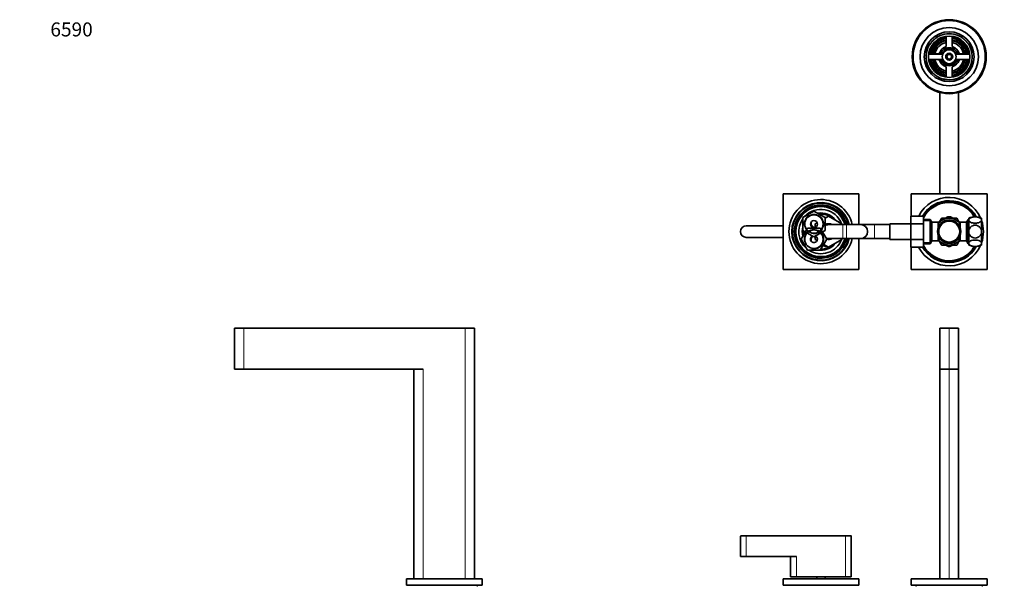
# Model space of a CAD drawing. Units: millimetres. Extents: x 0 to 1478, y 0 to 1758.
# Drawn here: x 0 to 845, y 1273 to 1758 of the extents above; entities that cross this region are included whole.
import ezdxf
from ezdxf import colors
from ezdxf.entities.mleader import LeaderData, LeaderLine
from ezdxf.math import Vec2, Vec3

# ---------------------------------------------------------------- set-up
doc = ezdxf.new("R2010")
doc.units = ezdxf.units.MM
for name, color, linetype in [('DV1_Défaut', 7, 'Continuous'), ('DV2_Défaut', 7, 'Continuous'), ('DV7_Défaut', 7, 'Continuous'), ('Défaut', 7, 'Continuous')]:
    doc.layers.add(name, color=color, linetype=linetype)

# ---------------------------------------------------------------- blocks, each defined once
blk = doc.blocks.new('_DOT')
at = {"color": 0}
blk.add_line((0, 0), (-1, 0), dxfattribs=at)
at = {"color": 0, "const_width": 0.333}
blk.add_lwpolyline([(-0.1665, 0, 1), (0.1665, 0, 1)], format="xyb", close=True, dxfattribs=at)
blk = doc.blocks.new('SE')
at = {"layer": 'DV1_Défaut', "color": 7, "linetype": 'Continuous', "lineweight": 35}
for p, q in [((789.23, 1493.33), (797.23, 1493.33)), ((789.23, 1458.33), (789.23, 1493.33)), ((797.23, 1493.33), (805.23, 1493.33)), ((805.23, 1493.33), (805.23, 1458.33)), ((797.23, 1458.33), (789.23, 1458.33)), ((789.23, 1278.33), (789.23, 1458.33)), ((805.23, 1458.33), (797.23, 1458.33)), ((805.23, 1458.33), (805.23, 1278.33)), ((618.23, 1314.93), (618.23, 1297.63)), ((623.23, 1315.13), (618.43, 1315.13)), ((623.23, 1315.13), (708.23, 1315.13)), ((708.23, 1315.13), (713.03, 1315.13)), ((713.23, 1280.13), (713.23, 1314.93)), ((623.23, 1297.63), (618.23, 1297.63)), ((623.23, 1297.63), (666.23, 1297.63)), ((661.23, 1297.63), (661.23, 1280.13)), ((654.73, 1278.33), (719.73, 1278.33)), ((654.73, 1278.33), (654.73, 1272.83)), ((666.23, 1280.13), (661.23, 1280.13)), ((666.23, 1280.13), (708.23, 1280.13)), ((683.73, 1280.13), (683.73, 1278.33)), ((690.73, 1278.33), (690.73, 1280.13)), ((708.23, 1280.13), (713.23, 1280.13)), ((719.73, 1278.33), (719.73, 1272.83)), ((829.73, 1278.33), (764.73, 1278.33)), ((764.73, 1272.83), (764.73, 1278.33)), ((829.73, 1272.83), (829.73, 1278.33)), ((654.73, 1272.83), (719.73, 1272.83)), ((829.73, 1272.83), (764.73, 1272.83))]:
    blk.add_line(p, q, dxfattribs=at)
at = {"layer": 'DV1_Défaut', "color": 7, "linetype": 'Continuous', "lineweight": 18}
for p, q in [((797.23, 1493.33), (797.23, 1458.33)), ((797.23, 1458.33), (797.23, 1278.33)), ((623.23, 1314.93), (618.23, 1314.93)), ((623.23, 1315.13), (623.23, 1314.93)), ((623.23, 1314.93), (623.23, 1297.63)), ((708.23, 1314.93), (623.23, 1314.93)), ((708.23, 1314.93), (708.23, 1315.13)), ((708.23, 1314.93), (708.23, 1280.13)), ((708.23, 1314.93), (713.23, 1314.93)), ((666.23, 1297.63), (666.23, 1280.13))]:
    blk.add_line(p, q, dxfattribs=at)
at = {"layer": 'DV1_Défaut', "color": 7, "linetype": 'Continuous', "lineweight": 35}
for centre, radius, start, end in [((618.43, 1314.93), 0.2, 90, 180), ((713.03, 1314.93), 0.2, 0, 90), ((769.23, 1273.83), 1.5, 221.81031, 270), ((825.23, 1273.83), 1.5, 270, 318.18969)]:
    blk.add_arc(centre, radius, start, end, dxfattribs=at)
blk = doc.blocks.new('SE1')
at = {"layer": 'DV2_Défaut', "color": 7, "linetype": 'Continuous', "lineweight": 35}
for p, q in [((794.23, 1739.84), (794.23, 1738.3)), ((794.73, 1742.55), (794.73, 1735.53)), ((799.73, 1735.53), (799.73, 1742.55)), ((800.23, 1739.84), (800.23, 1738.3)), ((791.02, 1728.42), (779.62, 1728.42)), ((779.62, 1723.92), (791.02, 1723.92)), ((787.86, 1728.67), (780.85, 1728.67)), ((780.85, 1723.67), (787.86, 1723.67)), ((783.55, 1729.17), (785.09, 1729.17)), ((783.55, 1723.17), (785.09, 1723.17)), ((814.83, 1728.42), (803.43, 1728.42)), ((803.43, 1723.92), (814.83, 1723.92)), ((813.61, 1728.67), (806.59, 1728.67)), ((806.59, 1723.67), (813.61, 1723.67)), ((810.9, 1729.17), (809.36, 1729.17)), ((810.9, 1723.17), (809.36, 1723.17)), ((794.73, 1716.8), (794.73, 1709.79)), ((799.73, 1709.79), (799.73, 1716.8)), ((794.23, 1712.49), (794.23, 1714.03)), ((800.23, 1712.49), (800.23, 1714.03)), ((789.23, 1695.44), (789.23, 1608.67)), ((805.23, 1695.44), (805.23, 1608.67)), ((654.73, 1608.67), (719.73, 1608.67)), ((654.73, 1543.67), (654.73, 1608.67)), ((719.73, 1608.67), (719.73, 1582.17)), ((764.73, 1608.67), (764.73, 1589.45)), ((829.73, 1608.67), (764.73, 1608.67)), ((829.73, 1543.67), (829.73, 1608.67)), ((671.73, 1588.15), (681.23, 1593.64)), ((671.73, 1577.18), (671.73, 1588.15)), ((681.23, 1593.64), (690.73, 1588.15)), ((690.73, 1587.71), (693.73, 1589.45)), ((690.73, 1588.15), (690.73, 1577.18)), ((693.73, 1589.45), (705.23, 1582.81)), ((764.23, 1589.45), (764.23, 1582.81)), ((775.23, 1589.45), (764.23, 1589.45)), ((775.23, 1589.45), (775.23, 1582.81)), ((791.48, 1586.13), (796.04, 1588.76)), ((802.98, 1586.13), (798.41, 1588.76)), ((623.23, 1581.17), (654.73, 1581.17)), ((682.23, 1582.81), (683.99, 1583.83)), ((682.23, 1579.84), (682.23, 1582.81)), ((694.13, 1582.17), (693.73, 1582.17)), ((706.13, 1582.17), (694.13, 1582.17)), ((705.23, 1582.81), (705.23, 1582.17)), ((709.23, 1582.17), (706.13, 1582.17)), ((721.23, 1582.17), (709.23, 1582.17)), ((733.23, 1582.17), (721.23, 1582.17)), ((746.23, 1582.17), (733.23, 1582.17)), ((746.23, 1569.42), (746.23, 1582.92)), ((764.23, 1582.92), (746.23, 1582.92)), ((764.23, 1582.81), (764.23, 1569.53)), ((775.23, 1582.81), (764.23, 1582.81)), ((781.03, 1586.67), (775.23, 1586.67)), ((775.23, 1582.81), (775.23, 1569.53)), ((781.03, 1586.67), (781.03, 1565.67)), ((782.48, 1584.17), (781.03, 1586.67)), ((782.48, 1584.17), (782.48, 1568.17)), ((787.68, 1584.17), (782.48, 1584.17)), ((791.48, 1586.13), (787.66, 1583.92)), ((787.68, 1579.13), (787.68, 1584.17)), ((789.18, 1582.32), (787.68, 1582.32)), ((790.51, 1587.53), (788.81, 1584.59)), ((789.18, 1582.1), (789.18, 1582.32)), ((794.14, 1587.67), (790.75, 1587.67)), ((803.71, 1587.67), (800.32, 1587.67)), ((802.98, 1586.13), (806.79, 1583.92)), ((805.64, 1584.59), (803.95, 1587.53)), ((805.28, 1582.32), (805.28, 1582.1)), ((806.78, 1582.32), (805.28, 1582.32)), ((806.78, 1579.13), (806.78, 1584.17)), ((811.98, 1584.17), (806.78, 1584.17)), ((813.42, 1586.67), (811.98, 1584.17)), ((811.98, 1568.17), (811.98, 1584.17)), ((813.42, 1565.67), (813.42, 1586.67)), ((813.98, 1586.67), (813.42, 1586.67)), ((813.98, 1586.13), (813.98, 1587.67)), ((813.98, 1586.13), (813.98, 1576.17)), ((824.98, 1587.67), (824.98, 1586.13)), ((824.98, 1586.13), (824.98, 1576.17)), ((654.73, 1571.17), (623.23, 1571.17)), ((670.26, 1569.67), (675.74, 1579.17)), ((681.23, 1571.7), (671.73, 1577.18)), ((675.74, 1579.17), (686.71, 1579.17)), ((690.73, 1577.18), (681.23, 1571.7)), ((682.23, 1569.49), (682.23, 1572.27)), ((686.71, 1579.17), (692.2, 1569.67)), ((787.68, 1568.17), (787.68, 1573.2)), ((806.78, 1573.2), (806.78, 1568.17)), ((813.98, 1576.17), (813.98, 1566.21)), ((824.98, 1576.17), (824.98, 1566.21)), ((675.74, 1560.17), (670.26, 1569.67)), ((683.99, 1568.49), (682.23, 1569.49)), ((692.2, 1569.67), (686.71, 1560.17)), ((693.75, 1562.9), (689.65, 1565.25)), ((693.73, 1570.17), (694.13, 1570.17)), ((705.23, 1569.53), (693.75, 1562.9)), ((694.13, 1570.17), (706.13, 1570.17)), ((705.23, 1570.17), (705.23, 1569.53)), ((706.13, 1570.17), (709.23, 1570.17)), ((709.23, 1570.17), (721.23, 1570.17)), ((719.73, 1570.17), (719.73, 1543.67)), ((721.23, 1570.17), (733.23, 1570.17)), ((733.23, 1570.17), (746.23, 1570.17)), ((746.23, 1569.42), (764.23, 1569.42)), ((764.23, 1569.53), (764.23, 1562.9)), ((775.23, 1569.53), (764.23, 1569.53)), ((775.23, 1562.9), (764.23, 1562.9)), ((764.73, 1562.9), (764.73, 1543.67)), ((775.23, 1569.53), (775.23, 1562.9)), ((775.23, 1565.67), (781.03, 1565.67)), ((781.03, 1565.67), (782.48, 1568.17)), ((782.48, 1568.17), (787.68, 1568.17)), ((791.48, 1566.21), (787.67, 1568.41)), ((787.68, 1570.02), (789.18, 1570.02)), ((788.81, 1567.74), (790.51, 1564.8)), ((789.18, 1570.02), (789.18, 1570.23)), ((790.75, 1564.67), (794.14, 1564.67)), ((791.48, 1566.21), (796.04, 1563.57)), ((802.98, 1566.21), (798.41, 1563.57)), ((800.32, 1564.67), (803.71, 1564.67)), ((802.98, 1566.21), (806.78, 1568.4)), ((803.95, 1564.8), (805.64, 1567.74)), ((805.28, 1570.23), (805.28, 1570.02)), ((805.28, 1570.02), (806.78, 1570.02)), ((806.78, 1568.17), (811.98, 1568.17)), ((811.98, 1568.17), (813.42, 1565.67)), ((813.42, 1565.67), (813.98, 1565.67)), ((813.98, 1564.67), (813.98, 1566.21)), ((824.98, 1564.67), (824.98, 1566.21)), ((686.71, 1560.17), (675.74, 1560.17)), ((719.73, 1543.67), (654.73, 1543.67)), ((764.73, 1543.67), (829.73, 1543.67))]:
    blk.add_line(p, q, dxfattribs=at)
at = {"layer": 'DV2_Défaut', "color": 7, "linetype": 'Continuous', "lineweight": 18}
for p, q in [((706.13, 1570.17), (706.13, 1582.17)), ((709.23, 1570.17), (709.23, 1582.17)), ((733.23, 1582.17), (733.23, 1570.17)), ((775.23, 1585.48), (781.72, 1585.48)), ((813.98, 1585.48), (812.74, 1585.48)), ((775.23, 1566.85), (781.72, 1566.85)), ((813.98, 1566.85), (812.74, 1566.85))]:
    blk.add_line(p, q, dxfattribs=at)
at = {"layer": 'DV2_Défaut', "color": 7, "linetype": 'Continuous', "lineweight": 35}
for centre, radius in [((797.23, 1726.17), 31.75), ((797.23, 1726.17), 31.5), ((797.23, 1726.17), 31), ((797.23, 1726.17), 25), ((797.23, 1726.17), 21.35), ((797.23, 1726.17), 19.85), ((797.23, 1726.17), 17.75), ((797.23, 1726.17), 6), ((797.23, 1726.17), 3), ((797.23, 1726.17), 2), ((681.23, 1582.67), 7.9), ((681.23, 1582.67), 3), ((797.23, 1576.17), 10), ((797.23, 1576.17), 9), ((681.23, 1569.67), 7.9)]:
    blk.add_circle(centre, radius, dxfattribs=at)
at = {"layer": 'DV2_Défaut', "color": 7, "linetype": 'Continuous', "lineweight": 18}
for centre, radius, start, end in [((797.23, 1726.17), 19.48, 255, 195), ((797.23, 1726.17), 15, 99.59407, 170.40593), ((797.23, 1726.17), 15, 9.59407, 80.40593), ((797.23, 1726.17), 15, 189.59407, 260.40593), ((797.23, 1726.17), 2.39, 255, 195), ((797.23, 1726.17), 15, 279.59407, 350.40593), ((681.23, 1582.67), 8.5, 255, 195), ((681.23, 1569.67), 8.5, 255, 195)]:
    blk.add_arc(centre, radius, start, end, dxfattribs=at)
at = {"layer": 'DV2_Défaut', "color": 7, "linetype": 'Continuous', "lineweight": 35}
for centre, radius, start, end in [((797.23, 1726.17), 17, 98.7731, 171.2269), ((797.23, 1726.17), 16.5, 98.71474, 171.28526), ((797.23, 1726.17), 16, 98.9893, 171.0107), ((797.23, 1726.17), 14, 100.28656, 169.71344), ((793.73, 1742.55), 1, 0, 102.06113), ((800.73, 1742.55), 1, 77.93887, 180), ((797.23, 1726.17), 16.5, 8.71474, 81.28526), ((797.23, 1726.17), 16, 8.9893, 81.0107), ((797.23, 1726.17), 14, 10.28656, 79.71344), ((797.23, 1726.17), 17, 8.7731, 81.2269), ((797.23, 1726.17), 12.5, 101.53696, 168.46304), ((797.23, 1726.17), 9, 110.48732, 159.51268), ((797.23, 1726.17), 7.75, 16.87727, 163.12273), ((797.23, 1726.17), 6.6, 19.93227, 160.06773), ((793.73, 1735.53), 1, 290.48732, 0), ((797.23, 1726.17), 12.5, 11.53696, 78.46304), ((800.73, 1735.53), 1, 180, 249.51268), ((797.23, 1726.17), 9, 20.48732, 69.51268), ((780.85, 1729.67), 1, 167.93887, 270), ((780.85, 1722.67), 1, 90, 192.06113), ((797.23, 1726.17), 17, 188.7731, 261.2269), ((797.23, 1726.17), 16.5, 188.71474, 261.28526), ((797.23, 1726.17), 16, 188.9893, 261.0107), ((797.23, 1726.17), 14, 190.28656, 259.71344), ((797.23, 1726.17), 12.5, 191.53696, 258.46304), ((787.86, 1729.67), 1, 270, 339.51268), ((787.86, 1722.67), 1, 20.48732, 90), ((797.23, 1726.17), 9, 200.48732, 249.51268), ((797.23, 1726.17), 7.75, 196.87727, 343.12273), ((797.23, 1726.17), 6.6, 199.93227, 340.06773), ((797.23, 1726.17), 12.5, 281.53696, 348.46304), ((797.23, 1726.17), 16, 278.9893, 351.0107), ((797.23, 1726.17), 16.5, 278.71474, 351.28526), ((797.23, 1726.17), 14, 280.28656, 349.71344), ((797.23, 1726.17), 17, 278.7731, 351.2269), ((797.23, 1726.17), 9, 290.48732, 339.51268), ((806.59, 1729.67), 1, 200.48732, 270), ((806.59, 1722.67), 1, 90, 159.51268), ((813.61, 1729.67), 1, 270, 12.06113), ((813.61, 1722.67), 1, 347.93887, 90), ((793.73, 1716.8), 1, 0, 69.51268), ((800.73, 1716.8), 1, 110.48732, 180), ((793.73, 1709.79), 1, 257.93887, 0), ((800.73, 1709.79), 1, 180, 282.06113), ((797.23, 1576.17), 29.35, 23.91289, 153.09979), ((687.23, 1576.17), 27.5, 12.60226, 347.39774), ((687.23, 1576.17), 25, 13.88654, 346.11346), ((687.23, 1576.17), 24.5, 14.1758, 345.8242), ((687.23, 1576.17), 22.9, 15.18929, 344.81071), ((687.23, 1576.17), 22.5, 15.46601, 344.53399), ((687.23, 1576.17), 21.5, 16.20469, 343.79531), ((797.23, 1576.17), 26.5, 28.6618, 149.92743), ((797.23, 1576.17), 25.95, 29.41548, 149.22173), ((797.23, 1576.17), 25, 30.60753, 151.64236), ((687.23, 1576.17), 19, 20.92448, 137.41412), ((687.23, 1576.17), 16, 37.20175, 100.7054), ((687.23, 1576.17), 15, 49.52469, 96.03956), ((797.23, 1576.17), 12.65, 84.59683, 95.46444), ((819.48, 1576.19), 12.72, 64.39147, 115.60853), ((623.23, 1576.17), 5, 90, 270), ((687.23, 1576.17), 19, 144.6655, 229.17246), ((687.23, 1576.17), 16, 165.63849, 194.32528), ((682.23, 1583.17), 3.5, 150.77845, 262.76008), ((693.73, 1576.17), 6.75, 62.73396, 116.3878), ((687.23, 1576.17), 19, 18.40848, 18.67172), ((721.23, 1576.17), 6, 0, 90), ((797.23, 1576.17), 11.5, 120, 146.14343), ((797.23, 1576.17), 13.2, 119.4002, 120.5998), ((797.23, 1576.17), 11.5, 60, 120), ((797.23, 1576.17), 11.5, 33.85657, 60), ((797.23, 1576.17), 13.2, 59.4002, 60.5998), ((797.23, 1576.17), 29.35, 0, 19.00582), ((687.23, 1576.17), 15, 177.26171, 190.2638), ((681.23, 1569.67), 3, 114.11855, 0), ((682.23, 1569.17), 3.5, 120.78671, 209.58721), ((681.23, 1569.67), 3, 0, 65.88145), ((721.23, 1576.17), 6, 270, 0), ((797.23, 1576.17), 29.35, 340.99418, 0), ((687.23, 1576.17), 19, 237.3631, 339.07552), ((687.23, 1576.17), 16, 268.1717, 322.79825), ((687.23, 1576.17), 15, 270.23779, 310.47531), ((691.73, 1566.17), 2.85, 211.87988, 290.39445), ((691.73, 1566.17), 2.5, 207.49952, 283.31803), ((693.73, 1576.17), 6.75, 256.56711, 297.26604), ((687.23, 1576.17), 19, 341.32828, 341.59152), ((797.23, 1576.17), 29.35, 206.86497, 336.08711), ((797.23, 1576.17), 26.5, 210.03235, 331.3382), ((797.23, 1576.17), 25.95, 210.7369, 330.58452), ((797.23, 1576.17), 25, 208.35764, 329.39247), ((797.23, 1576.17), 11.5, 213.85657, 240), ((797.23, 1576.17), 13.2, 239.4002, 240.5998), ((797.23, 1576.17), 11.5, 240, 300), ((797.23, 1576.17), 12.65, 264.53497, 270), ((797.23, 1576.17), 12.65, 270, 275.42363), ((797.23, 1576.17), 11.5, 300, 326.14343), ((797.23, 1576.17), 13.2, 299.4002, 300.5998), ((819.48, 1576.14), 12.72, 244.39147, 295.60853)]:
    blk.add_arc(centre, radius, start, end, dxfattribs=at)
for start_param, end_param in [(3.141593, 3.665441), (5.939339, 6.283185)]:
    blk.add_ellipse((693.73, 1576.17), major_axis=(0, -6), ratio=0.999568, start_param=start_param, end_param=end_param, dxfattribs=at)
at = {"layer": 'DV2_Défaut', "color": 7, "linetype": 'Continuous', "lineweight": 18}
for start_param, end_param in [(0, 0.604258), (2.701118, 3.141593)]:
    blk.add_ellipse((694.13, 1576.17), major_axis=(0, 6), ratio=0.999568, start_param=start_param, end_param=end_param, dxfattribs=at)
at = {"layer": 'DV2_Défaut', "color": 7, "linetype": 'Continuous', "lineweight": 35}
for points in [[(824.98, 1586.13), (824.98, 1586.84), (824.38, 1587.56), (822.36, 1588.58), (820.93, 1588.88), (818.03, 1588.88), (816.61, 1588.58), (814.57, 1587.57), (813.98, 1586.85), (813.98, 1586.13)], [(813.98, 1586.13), (813.98, 1585.4), (814.57, 1584.69), (816.6, 1583.67), (818.04, 1583.37), (820.91, 1583.37), (822.34, 1583.67), (824.39, 1584.69), (824.98, 1585.41), (824.98, 1586.13)], [(824.98, 1576.17), (824.98, 1577.6), (824.38, 1579.04), (822.36, 1581.07), (820.93, 1581.67), (818.03, 1581.67), (816.61, 1581.08), (814.57, 1579.05), (813.98, 1577.62), (813.98, 1576.17)], [(813.98, 1576.17), (813.98, 1574.71), (814.57, 1573.29), (816.6, 1571.26), (818.04, 1570.66), (820.91, 1570.66), (822.34, 1571.25), (824.39, 1573.3), (824.98, 1574.73), (824.98, 1576.17)], [(824.98, 1566.21), (824.98, 1566.93), (824.38, 1567.64), (822.36, 1568.66), (820.93, 1568.96), (818.03, 1568.96), (816.61, 1568.66), (814.57, 1567.65), (813.98, 1566.93), (813.98, 1566.21)], [(813.98, 1566.21), (813.98, 1565.48), (814.57, 1564.77), (816.6, 1563.75), (818.04, 1563.45), (820.91, 1563.45), (822.34, 1563.75), (824.39, 1564.77), (824.98, 1565.49), (824.98, 1566.21)]]:
    blk.add_open_spline(points, degree=3, knots=[0, 0, 0, 0, 0.25, 0.25, 0.5, 0.5, 0.75, 0.75, 1, 1, 1, 1], dxfattribs=at)
blk = doc.blocks.new('SE6')
at = {"layer": 'DV7_Défaut', "color": 7, "linetype": 'Continuous', "lineweight": 35}
for p, q in [((184.13, 1493.33), (192.13, 1493.33)), ((184.13, 1493.33), (184.13, 1458.33)), ((382.13, 1493.33), (192.13, 1493.33)), ((382.13, 1493.33), (390.13, 1493.33)), ((390.13, 1278.33), (390.13, 1493.33)), ((192.13, 1458.33), (184.13, 1458.33)), ((192.13, 1458.33), (346.13, 1458.33)), ((338.13, 1458.33), (338.13, 1278.33)), ((396.63, 1278.33), (331.63, 1278.33)), ((331.63, 1272.83), (331.63, 1278.33)), ((396.63, 1272.83), (396.63, 1278.33)), ((396.63, 1272.83), (331.63, 1272.83))]:
    blk.add_line(p, q, dxfattribs=at)
at = {"layer": 'DV7_Défaut', "color": 7, "linetype": 'Continuous', "lineweight": 18}
for p, q in [((192.13, 1493.33), (192.13, 1458.33)), ((382.13, 1278.33), (382.13, 1493.33)), ((346.13, 1458.33), (346.13, 1278.33))]:
    blk.add_line(p, q, dxfattribs=at)
at = {"layer": 'DV7_Défaut', "color": 7, "linetype": 'Continuous', "lineweight": 35}
blk.add_arc((392.13, 1273.83), 1.5, 270, 318.18969, dxfattribs=at)

msp = doc.modelspace()

# ---------------------------------------------------------------- block references
at = {"layer": 'Défaut'}
for name in ['SE1', 'SE6', 'SE']:
    msp.add_blockref(name, (0, 0), dxfattribs=at)

# ---------------------------------------------------------------- leaders
at = {"layer": 'Défaut', "color": 7, "linetype": 'Continuous', "lineweight": 18}
ml = msp.add_multileader_mtext('Standard', dxfattribs=at)
ml.set_content('{\\pxsm0.9;\\fSolid Edge ISO|b1||i0||c0|p34;\\W1.;05/02/2021\\P}', color=256)
ml.set_leader_properties()
ml.set_arrow_properties(name='DOT')
ml.build(insert=Vec2(0, 0))
ml.multileader.update_dxf_attribs({"leader_type": 0, "dogleg_length": 0, "arrow_head_size": 12})
ctx = ml.context
ctx.base_point, ctx.char_height, ctx.arrow_head_size, ctx.landing_gap_size = Vec3(1390.41, 1750.71), 12, 12, 4.2
notes = []
notes.append((ctx, [(0, (0, 0, 0), (0, 0), (1, 0), 1, [])]))
ctx.mtext.insert = Vec3(1392.41, 1756.83)
ml = msp.add_multileader_mtext('Standard', dxfattribs=at)
ml.set_content('{\\pxsm0.9;\\fArial|b1||i0||c0|p34;\\W1.;6590\\P}', color=256)
ml.set_leader_properties()
ml.set_arrow_properties(name='DOT')
ml.build(insert=Vec2(0, 0))
ml.multileader.update_dxf_attribs({"leader_type": 0, "dogleg_length": 0, "arrow_head_size": 12})
ctx = ml.context
ctx.base_point, ctx.char_height, ctx.arrow_head_size, ctx.landing_gap_size = Vec3(24.31, 1749.46), 12, 12, 4.2
notes.append((ctx, [(0, (0, 0, 0), (0, 0), (1, 0), 1, [])]))
ctx.mtext.insert = Vec3(26.31, 1755.57)
for ctx, leaders in notes:
    for number, flags, end, landing, length, lines in leaders:
        leader = LeaderData()
        leader.index, (leader.has_last_leader_line, leader.has_dogleg_vector, leader.attachment_direction) = number, flags
        leader.last_leader_point, leader.dogleg_vector, leader.dogleg_length = Vec3(end), Vec3(landing), length
        for number, points, colour, breaks in lines:
            line = LeaderLine()
            line.index, line.vertices, line.color, line.breaks = number, Vec3.list(points), colors.encode_raw_color(colour), breaks
            leader.lines.append(line)
        ctx.leaders.append(leader)

doc.saveas('drawing.dxf')
